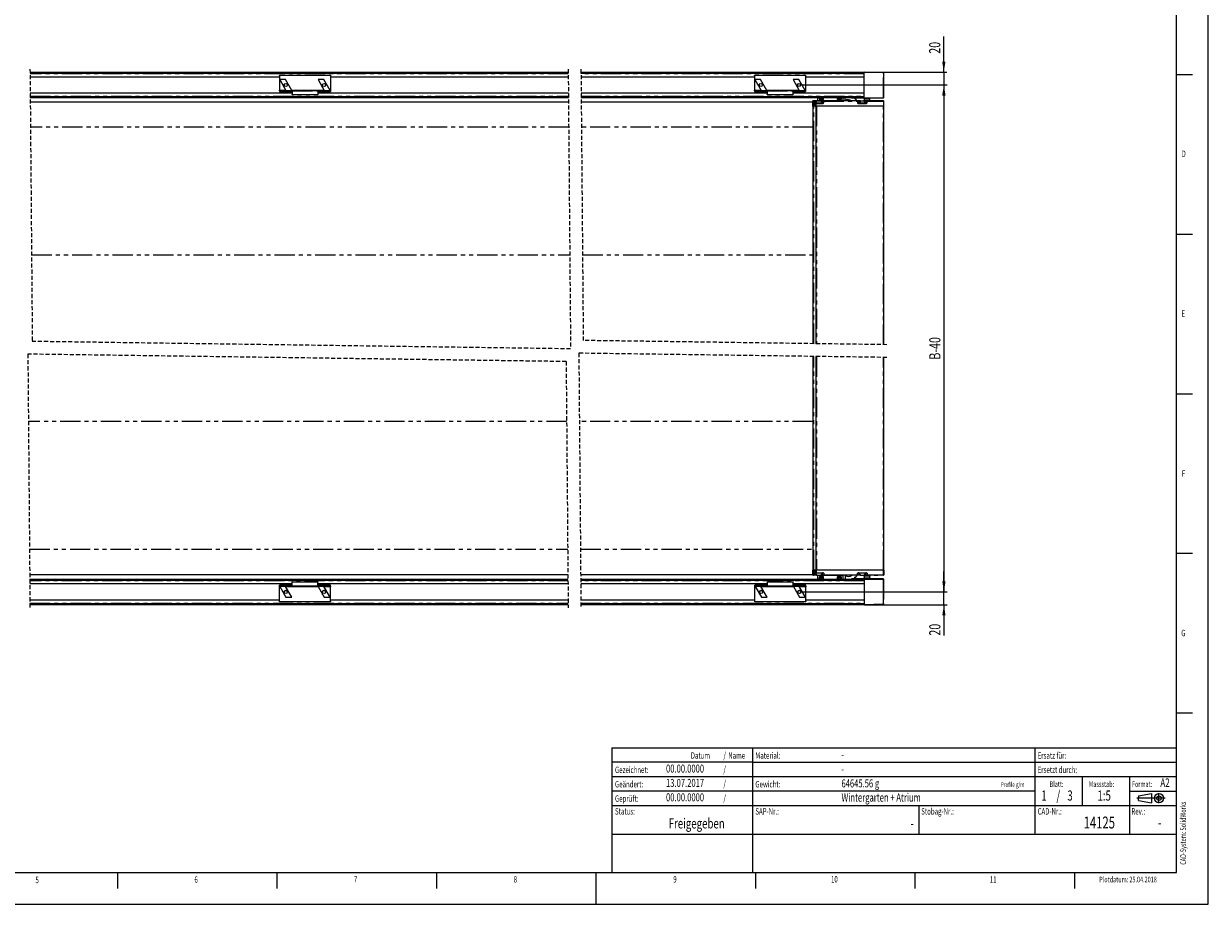
# Model space of a CAD drawing. Extents: x 0 to 594, y 0 to 420.
# Drawn here: x 223 to 594, y 0 to 276 of the extents above; entities that cross this region are included whole.
import ezdxf
from ezdxf.enums import TextEntityAlignment as Align

# ---------------------------------------------------------------- set-up
doc = ezdxf.new("R2010")
doc.units = 0
doc.linetypes.add('HIDDEN', pattern=[1.905, 1.27, -0.635])
doc.linetypes.add('PHANTOM', pattern=[12.7, 6.35, -1.27, 1.27, -1.27, 1.27, -1.27])
doc.layers.get('0').update_dxf_attribs({"linetype": 'CONTINUOUS'})
for name, color, linetype in [('LINIEN-DÜNN', 7, 'CONTINUOUS'), ('LINIEN-NORMAL', 7, 'CONTINUOUS'), ('TEXT', 7, 'CONTINUOUS'), ('VORLAGE_TEXT', 7, 'CONTINUOUS')]:
    doc.layers.add(name, color=color, linetype=linetype)
doc.dimstyles.new('SLDDIMSTYLE0', dxfattribs={"dimtxt": 3.5, "dimasz": 3.302, "dimexe": 0, "dimexo": 0.0625, "dimgap": 0.875, "dimtad": 1, "dimlfac": 5, "dimrnd": 1e-09, "dimzin": 12, "dimsah": 1, "dimcen": 0.09, "dimazin": 3, "dimtfac": 1, "dimtofl": 0, "dimtmove": 0, "dimatfit": 3})
doc.dimstyles.new('SLDDIMSTYLE3', dxfattribs={"dimtxt": 3.5, "dimasz": 3.302, "dimexe": 0, "dimexo": 0.0625, "dimgap": 0.875, "dimtad": 1, "dimlfac": 5, "dimrnd": 1e-09, "dimzin": 12, "dimsah": 1, "dimcen": 0.09, "dimazin": 3, "dimtfac": 1, "dimtmove": 0, "dimatfit": 3})

# ---------------------------------------------------------------- blocks, each defined once
blk = doc.blocks.new('_D_8')
at = {"color": 7, "linetype": 'CONTINUOUS'}
for p, q in [((511.11, 97.89), (511.11, 104.24)), ((466.02, 97.89), (512.11, 97.89)), ((511.11, 93.89), (511.11, 97.89)), ((486.32, 93.89), (512.11, 93.89)), ((511.11, 93.89), (511.11, 84.19))]:
    blk.add_line(p, q, dxfattribs=at)
for points in [[(511.11, 97.89), (511.62, 101.19), (510.61, 101.19)], [(511.11, 93.89), (510.61, 90.59), (511.62, 90.59)]]:
    blk.add_solid(points, dxfattribs=at)
at = {"color": 7, "linetype": 'CONTINUOUS', "width": 0.7}
blk.add_text('20', height=3.5, rotation=90, dxfattribs=at).set_placement((511.11, 84.19, 17.75), align=Align.BOTTOM_LEFT)
blk = doc.blocks.new('_D_9')
at = {"color": 7, "linetype": 'CONTINUOUS'}
for p, q in [((511.08, 260.74), (511.08, 271.89)), ((486.32, 260.74), (512.08, 260.74)), ((511.08, 260.74), (511.08, 256.74)), ((465.92, 256.74), (512.08, 256.74)), ((511.08, 256.74), (511.08, 250.39))]:
    blk.add_line(p, q, dxfattribs=at)
for points in [[(511.08, 260.74), (511.59, 264.04), (510.58, 264.04)], [(511.08, 256.74), (510.58, 253.44), (511.59, 253.44)]]:
    blk.add_solid(points, dxfattribs=at)
at = {"color": 7, "linetype": 'CONTINUOUS', "width": 0.7}
blk.add_text('20', height=3.5, rotation=90, dxfattribs=at).set_placement((511.08, 266.54, 17.75), align=Align.BOTTOM_LEFT)
blk = doc.blocks.new('_D_10')
at = {"color": 7, "linetype": 'CONTINUOUS'}
for p, q in [((465.92, 256.74), (512.11, 256.74)), ((511.11, 256.74), (511.11, 97.89)), ((466.02, 97.89), (512.11, 97.89))]:
    blk.add_line(p, q, dxfattribs=at)
for points in [[(511.11, 256.74), (510.61, 253.44), (511.62, 253.44)], [(511.11, 97.89), (511.62, 101.19), (510.61, 101.19)]]:
    blk.add_solid(points, dxfattribs=at)
at = {"color": 7, "linetype": 'CONTINUOUS', "width": 0.7}
blk.add_text('B-40', height=3.5, rotation=90, dxfattribs=at).set_placement((511.11, 170.67, 17.75), align=Align.BOTTOM_LEFT)

msp = doc.modelspace()

# ---------------------------------------------------------------- linework, layer by layer
at = {"color": 7, "linetype": 'HIDDEN'}
for p, q in [((224.5996, 261.7391), (225.3195, 176.3771)), ((393.3276, 261.7391), (394.0671, 174.0492)), ((397.3276, 261.7391), (398.045, 176.6758)), ((394.0671, 174.0492), (225.3195, 176.3771)), ((493.2227, 175.3628), (398.045, 176.6758)), ((223.9291, 172.3963), (224.5996, 92.8921)), ((392.6767, 170.0684), (223.9291, 172.3963)), ((493.2227, 171.3628), (396.6546, 172.695)), ((396.6546, 172.695), (397.3276, 92.8921)), ((392.6767, 170.0684), (393.3276, 92.8921))]:
    msp.add_line(p, q, dxfattribs=at)
at = {"color": 7, "linetype": 'CONTINUOUS'}
for p, q in [((224.608, 260.7392), (393.336, 260.7392)), ((393.3394, 260.3391), (224.6114, 260.3391)), ((397.336, 260.7392), (486.1227, 260.7392)), ((486.1227, 260.3391), (397.3394, 260.3391)), ((486.1227, 260.7392), (486.1227, 260.8392)), ((486.1227, 260.8392), (492.1262, 260.6295)), ((486.1227, 252.7392), (486.1227, 260.7392)), ((492.2227, 260.5295), (492.2227, 252.7392)), ((224.6198, 259.3392), (302.7955, 259.3392)), ((302.7955, 259.8592), (318.7955, 259.8592)), ((302.7955, 259.7592), (302.7955, 259.8592)), ((302.7955, 259.7592), (302.7955, 255.1592)), ((304.7377, 258.4391), (302.8902, 258.4391)), ((302.8902, 258.4391), (304.8532, 255.0391)), ((306.7007, 255.0391), (304.7377, 258.4391)), ((316.7377, 258.4391), (314.8902, 258.4391)), ((314.8902, 258.4391), (316.8532, 255.0391)), ((318.7007, 255.0391), (316.7377, 258.4391)), ((318.7955, 259.8592), (318.7955, 259.7592)), ((318.7955, 259.7592), (318.7955, 255.1592)), ((318.7955, 259.3392), (393.3478, 259.3392)), ((397.3479, 259.3392), (451.7227, 259.3392)), ((451.7227, 259.8592), (467.7227, 259.8592)), ((451.7227, 259.7592), (451.7227, 259.8592)), ((451.7227, 259.7592), (451.7227, 255.1592)), ((453.665, 258.4391), (451.8174, 258.4391)), ((451.8174, 258.4391), (453.7804, 255.0391)), ((455.6279, 255.0391), (453.665, 258.4391)), ((465.665, 258.4391), (463.8174, 258.4391)), ((463.8174, 258.4391), (465.7804, 255.0391)), ((467.628, 255.0391), (465.665, 258.4391)), ((467.7227, 259.8592), (467.7227, 259.7592)), ((467.7227, 259.7592), (467.7227, 255.1592)), ((467.7227, 259.3392), (486.1227, 259.3392)), ((306.7955, 254.1392), (224.6637, 254.1392)), ((224.6721, 253.1391), (393.4001, 253.1391)), ((393.4035, 252.7392), (224.6755, 252.7392)), ((302.7955, 255.0592), (302.7955, 255.1592)), ((304.8417, 255.0592), (302.7955, 255.0592)), ((302.7955, 254.9591), (302.7955, 255.0592)), ((302.7955, 254.9591), (302.7955, 254.8591)), ((302.7955, 254.8591), (302.7955, 254.6592)), ((302.7955, 254.6592), (306.7955, 254.6592)), ((304.8532, 255.0391), (306.7007, 255.0391)), ((316.8417, 255.0592), (306.6892, 255.0592)), ((314.7955, 254.9833), (306.7955, 254.9833)), ((306.7955, 254.9818), (306.7955, 254.9833)), ((306.7955, 254.9818), (306.7955, 254.9588)), ((306.7955, 254.8603), (306.7955, 254.9588)), ((306.7955, 254.8603), (306.7955, 253.7192)), ((306.7955, 253.6192), (306.7955, 253.7192)), ((314.7955, 253.6192), (306.7955, 253.6192)), ((314.7955, 254.9833), (314.7955, 254.9818)), ((314.7955, 254.9818), (314.7955, 254.9588)), ((314.7955, 254.9588), (314.7955, 254.8603)), ((314.7955, 254.8603), (314.7955, 253.7192)), ((314.7955, 254.6592), (318.7955, 254.6592)), ((393.3917, 254.1392), (314.7955, 254.1392)), ((314.7955, 253.7192), (314.7955, 253.6192)), ((316.8532, 255.0391), (318.7007, 255.0391)), ((318.7955, 255.0592), (318.6892, 255.0592)), ((318.7955, 255.1592), (318.7955, 255.0592)), ((318.7955, 255.0592), (318.7955, 254.9591)), ((318.7955, 254.9591), (318.7955, 254.8591)), ((318.7955, 254.8591), (318.7955, 254.6592)), ((455.7227, 254.1392), (397.3917, 254.1392)), ((397.4001, 253.1391), (486.1227, 253.1391)), ((486.1227, 252.7392), (397.4035, 252.7392)), ((451.7227, 255.0592), (451.7227, 255.1592)), ((453.7689, 255.0592), (451.7227, 255.0592)), ((451.7227, 254.9591), (451.7227, 255.0592)), ((451.7227, 254.9591), (451.7227, 254.8591)), ((451.7227, 254.8591), (451.7227, 254.6592)), ((451.7227, 254.6592), (455.7227, 254.6592)), ((453.7804, 255.0391), (455.6279, 255.0391)), ((465.7689, 255.0592), (455.6164, 255.0592)), ((463.7227, 254.9833), (455.7227, 254.9833)), ((455.7227, 254.9818), (455.7227, 254.9833)), ((455.7227, 254.9818), (455.7227, 254.9588)), ((455.7227, 254.8603), (455.7227, 254.9588)), ((455.7227, 254.8603), (455.7227, 253.7192)), ((455.7227, 253.6192), (455.7227, 253.7192)), ((463.7227, 253.6192), (455.7227, 253.6192)), ((463.7227, 254.9833), (463.7227, 254.9818)), ((463.7227, 254.9818), (463.7227, 254.9588)), ((463.7227, 254.9588), (463.7227, 254.8603)), ((463.7227, 254.8603), (463.7227, 253.7192)), ((463.7227, 254.6592), (467.7227, 254.6592)), ((486.1227, 254.1392), (463.7227, 254.1392)), ((463.7227, 253.7192), (463.7227, 253.6192)), ((465.7804, 255.0391), (467.628, 255.0391)), ((467.7227, 255.0592), (467.6164, 255.0592)), ((467.7227, 255.1592), (467.7227, 255.0592)), ((467.7227, 255.0592), (467.7227, 254.9591)), ((467.7227, 254.9591), (467.7227, 254.8591)), ((467.7227, 254.8591), (467.7227, 254.6592)), ((471.5227, 252.7392), (471.5227, 252.0392)), ((472.4759, 252.4862), (472.4044, 252.5485)), ((472.4244, 252.6504), (472.514, 252.6812)), ((472.5534, 252.7264), (472.5559, 252.7392)), ((472.9677, 252.7392), (472.9501, 252.6489)), ((472.9695, 252.5921), (473.041, 252.5298)), ((478.0056, 252.5684), (478.0841, 252.6215)), ((478.1102, 252.6755), (478.1056, 252.7392)), ((478.5109, 252.7392), (478.5133, 252.7046)), ((478.547, 252.655), (478.6323, 252.6136)), ((479.5227, 252.0392), (479.5227, 252.7392)), ((480.1227, 251.7391), (480.1227, 252.7392)), ((482.1227, 252.6391), (482.1227, 252.7392)), ((486.1227, 252.6391), (482.1227, 252.6391)), ((486.0227, 252.6391), (486.0227, 252.5391)), ((487.7171, 252.5391), (486.0227, 252.5391)), ((486.1227, 252.6391), (486.1227, 252.7392)), ((492.1227, 252.6391), (486.1227, 252.6391)), ((488.0227, 252.5391), (487.7171, 252.5391)), ((488.0227, 252.5391), (488.0227, 252.6391)), ((490.7483, 252.6359), (490.7483, 252.6391)), ((491.0971, 252.6391), (491.0971, 252.6359)), ((224.6859, 251.4992), (393.414, 251.4992)), ((397.414, 251.4992), (469.9579, 251.4992)), ((469.9603, 251.6409), (469.9341, 250.1392)), ((470.3048, 250.1392), (469.9341, 250.1392)), ((470.0341, 250.1392), (470.0341, 175.6827)), ((470.2751, 251.7391), (470.0603, 251.7391)), ((470.8285, 251.7391), (470.2751, 251.7391)), ((470.7555, 250.1392), (470.3048, 250.1392)), ((470.7555, 250.1392), (470.8625, 250.1392)), ((470.7555, 250.1392), (470.9004, 250.1392)), ((471.2015, 251.7391), (470.8285, 251.7391)), ((470.8625, 250.1392), (470.9227, 250.1392)), ((470.9363, 250.9209), (470.9227, 250.1392)), ((470.9227, 250.1392), (471.0227, 250.1392)), ((470.9727, 251.1192), (470.9727, 251.0192)), ((470.9727, 251.1192), (472.8727, 251.1192)), ((470.9727, 251.0192), (471.0363, 251.0192)), ((492.2227, 250.1392), (471.0227, 250.1392)), ((471.0227, 175.6691), (471.0227, 250.1392)), ((471.4204, 251.0192), (471.0363, 251.0192)), ((471.3451, 251.7391), (471.2015, 251.7391)), ((471.3727, 251.7591), (472.4727, 251.7591)), ((471.4204, 251.0192), (472.425, 251.0192)), ((471.7227, 251.8391), (479.3227, 251.8391)), ((473.027, 251.0192), (472.425, 251.0192)), ((472.4771, 252.3364), (472.4953, 252.4295)), ((473.1335, 251.7391), (472.5003, 251.7391)), ((472.6451, 252.2989), (472.5555, 252.2681)), ((472.7755, 252.2251), (472.704, 252.2874)), ((472.8727, 251.0192), (472.8727, 251.1192)), ((472.892, 252.3519), (472.8738, 252.2589)), ((473.021, 252.4278), (472.9314, 252.3971)), ((473.0335, 251.6409), (473.0244, 251.1174)), ((473.4335, 251.7391), (473.1335, 251.7391)), ((484.0119, 251.7391), (473.4335, 251.7391)), ((478.0984, 252.4234), (478.0131, 252.4647)), ((478.1389, 252.2792), (478.1321, 252.3737)), ((478.3108, 252.287), (478.2324, 252.2338)), ((478.4559, 252.25), (478.3707, 252.2913)), ((478.5352, 252.4028), (478.542, 252.3083)), ((478.6398, 252.51), (478.5613, 252.4568)), ((484.3119, 251.7391), (484.0119, 251.7391)), ((484.9451, 251.7391), (484.3119, 251.7391)), ((484.421, 251.1174), (484.4118, 251.6409)), ((485.0204, 251.0192), (484.4184, 251.0192)), ((484.5727, 251.1192), (484.5727, 251.0192)), ((484.5727, 251.1192), (486.4727, 251.1192)), ((484.9727, 251.7591), (486.0727, 251.7591)), ((485.0204, 251.0192), (486.025, 251.0192)), ((486.0227, 251.9391), (486.0227, 251.7591)), ((487.7171, 251.9391), (486.0227, 251.9391)), ((486.627, 251.0192), (486.025, 251.0192)), ((486.7335, 251.7391), (486.1003, 251.7391)), ((486.1627, 252.4991), (486.1627, 251.9791)), ((486.4727, 251.0192), (486.4727, 251.1192)), ((486.6335, 251.6409), (486.6244, 251.1174)), ((487.0335, 251.7391), (486.7335, 251.7391)), ((492.1965, 251.7391), (487.0335, 251.7391)), ((488.0227, 251.9391), (487.7171, 251.9391)), ((487.8827, 251.9791), (487.8827, 252.4991)), ((488.0227, 251.7391), (488.0227, 251.9391)), ((489.2727, 251.7591), (489.2451, 251.7391)), ((489.2727, 251.7591), (490.3727, 251.7591)), ((490.4003, 251.7391), (490.3727, 251.7591)), ((492.2227, 250.1392), (492.3227, 250.1392)), ((492.2227, 250.1392), (492.2227, 175.3766)), ((492.3227, 250.1392), (492.2965, 251.6409)), ((470.0341, 171.6827), (470.0341, 104.6921)), ((471.0227, 104.6921), (471.0227, 171.6691)), ((492.2227, 171.3766), (492.2227, 104.6921)), ((469.9341, 104.6921), (469.9603, 103.1903)), ((470.3048, 104.6921), (469.9341, 104.6921)), ((470.7555, 104.6921), (470.3048, 104.6921)), ((470.7555, 104.6921), (470.9004, 104.6921)), ((470.7555, 104.6921), (470.8625, 104.6921)), ((470.8625, 104.6921), (470.9227, 104.6921)), ((470.9363, 103.9103), (470.9227, 104.6921)), ((470.9227, 104.6921), (471.0227, 104.6921)), ((492.2227, 104.6921), (471.0227, 104.6921)), ((492.2227, 104.6921), (492.3227, 104.6921)), ((492.3227, 104.6921), (492.2965, 103.1903)), ((224.5115, 103.3321), (393.2396, 103.3321)), ((224.5237, 101.8921), (393.2517, 101.8921)), ((393.2551, 101.4921), (224.527, 101.4921)), ((224.5355, 100.4921), (306.7955, 100.4921)), ((306.7955, 101.0121), (314.7955, 101.0121)), ((306.7955, 100.9121), (306.7955, 101.0121)), ((306.7955, 99.7709), (306.7955, 100.9121)), ((314.7955, 101.0121), (314.7955, 100.9121)), ((314.7955, 99.7709), (314.7955, 100.9121)), ((314.7955, 100.4921), (393.2635, 100.4921)), ((397.2396, 103.3321), (469.9579, 103.3321)), ((397.2517, 101.8921), (486.1227, 101.8921)), ((486.1227, 101.4921), (397.2551, 101.4921)), ((397.2635, 100.4921), (455.8227, 100.4921)), ((455.8227, 101.0121), (463.8227, 101.0121)), ((455.8227, 100.9121), (455.8227, 101.0121)), ((455.8227, 99.7709), (455.8227, 100.9121)), ((463.8227, 101.0121), (463.8227, 100.9121)), ((463.8227, 99.7709), (463.8227, 100.9121)), ((463.8227, 100.4921), (486.1227, 100.4921)), ((470.2751, 103.0921), (470.0603, 103.0921)), ((470.8285, 103.0921), (470.2751, 103.0921)), ((471.2015, 103.0921), (470.8285, 103.0921)), ((470.9727, 103.8121), (470.9727, 103.7121)), ((471.0363, 103.8121), (470.9727, 103.8121)), ((472.8727, 103.7121), (470.9727, 103.7121)), ((471.4204, 103.8121), (471.0363, 103.8121)), ((471.3451, 103.0921), (471.2015, 103.0921)), ((472.4727, 103.0721), (471.3727, 103.0721)), ((472.425, 103.8121), (471.4204, 103.8121)), ((471.5227, 102.7921), (471.5227, 101.8921)), ((479.3227, 102.9921), (471.7227, 102.9921)), ((472.4759, 102.2391), (472.4044, 102.3014)), ((472.4244, 102.4034), (472.514, 102.4341)), ((473.027, 103.8121), (472.425, 103.8121)), ((472.4771, 102.0893), (472.4953, 102.1824)), ((473.1335, 103.0921), (472.5003, 103.0921)), ((472.5534, 102.4793), (472.5716, 102.5724)), ((472.6451, 102.0518), (472.5555, 102.0211)), ((472.6699, 102.6061), (472.7414, 102.5438)), ((472.7755, 101.978), (472.704, 102.0403)), ((472.8003, 102.5323), (472.8899, 102.563)), ((472.8727, 103.7121), (472.8727, 103.8121)), ((472.892, 102.1048), (472.8738, 102.0118)), ((473.021, 102.1807), (472.9314, 102.15)), ((472.9682, 102.4948), (472.9501, 102.4018)), ((472.9695, 102.345), (473.041, 102.2827)), ((473.0335, 103.1903), (473.0244, 103.7138)), ((473.4335, 103.0921), (473.1335, 103.0921)), ((484.0119, 103.0921), (473.4335, 103.0921)), ((477.7598, 101.9105), (477.7728, 101.8921)), ((478.0056, 102.3213), (478.0841, 102.3744)), ((478.0984, 102.1763), (478.0131, 102.2176)), ((478.1102, 102.4284), (478.1034, 102.5229)), ((478.1389, 102.0321), (478.1321, 102.1266)), ((478.1894, 102.5812), (478.2747, 102.5399)), ((478.3108, 102.0399), (478.2324, 101.9867)), ((478.3346, 102.5442), (478.413, 102.5974)), ((478.4559, 102.0029), (478.3707, 102.0442)), ((478.5065, 102.5521), (478.5133, 102.4576)), ((478.5352, 102.1557), (478.542, 102.0612)), ((478.547, 102.4079), (478.6323, 102.3665)), ((478.6398, 102.2629), (478.5613, 102.2097)), ((479.5227, 101.8921), (479.5227, 102.7921)), ((480.1227, 103.0921), (480.1227, 101.8921)), ((482.1227, 101.8921), (482.1227, 101.9921)), ((486.1227, 101.9921), (482.1227, 101.9921)), ((484.3119, 103.0921), (484.0119, 103.0921)), ((484.9451, 103.0921), (484.3119, 103.0921)), ((484.421, 103.7138), (484.4118, 103.1903)), ((485.0204, 103.8121), (484.4184, 103.8121)), ((484.5727, 103.8121), (484.5727, 103.7121)), ((486.4727, 103.7121), (484.5727, 103.7121)), ((486.0727, 103.0721), (484.9727, 103.0721)), ((486.025, 103.8121), (485.0204, 103.8121)), ((486.0227, 103.0721), (486.0227, 102.892)), ((486.0227, 102.892), (486.3282, 102.892)), ((486.0227, 102.2921), (486.0227, 101.9921)), ((486.0227, 102.2921), (486.3282, 102.2921)), ((486.627, 103.8121), (486.025, 103.8121)), ((486.7335, 103.0921), (486.1003, 103.0921)), ((486.1227, 101.9921), (486.1227, 101.8921)), ((492.1227, 101.9921), (486.1227, 101.9921)), ((486.1227, 101.8921), (486.1227, 93.892)), ((486.1627, 102.8521), (486.1627, 102.332)), ((486.3282, 102.892), (488.0227, 102.892)), ((486.3282, 102.2921), (488.0227, 102.2921)), ((486.4727, 103.7121), (486.4727, 103.8121)), ((486.6335, 103.1903), (486.6244, 103.7138)), ((487.0335, 103.0921), (486.7335, 103.0921)), ((492.1965, 103.0921), (487.0335, 103.0921)), ((487.8827, 102.332), (487.8827, 102.8521)), ((488.0227, 102.892), (488.0227, 103.0921)), ((488.0227, 101.9921), (488.0227, 102.2921)), ((489.2451, 103.0921), (489.2727, 103.0721)), ((490.3727, 103.0721), (489.2727, 103.0721)), ((490.3727, 103.0721), (490.4003, 103.0921)), ((490.7483, 101.9921), (490.7483, 101.9953)), ((491.0971, 101.9953), (491.0971, 101.9921)), ((492.2227, 94.1016), (492.2227, 101.8921)), ((306.7955, 99.9721), (302.7955, 99.9721)), ((302.7955, 99.7721), (302.7955, 99.9721)), ((302.7955, 99.6721), (302.7955, 99.7721)), ((302.7955, 99.5721), (302.7955, 99.6721)), ((302.7955, 99.5721), (302.9018, 99.5721)), ((302.7955, 99.4721), (302.7955, 99.5721)), ((302.7955, 94.8721), (302.7955, 99.4721)), ((302.8902, 99.592), (304.8532, 96.1921)), ((304.7377, 99.592), (302.8902, 99.592)), ((306.7007, 96.1921), (304.7377, 99.592)), ((304.7493, 99.5721), (314.9018, 99.5721)), ((306.7955, 99.6724), (306.7955, 99.7709)), ((306.7955, 99.6494), (306.7955, 99.6724)), ((306.7955, 99.6479), (306.7955, 99.6494)), ((306.7955, 99.6479), (314.7955, 99.6479)), ((318.7955, 99.9721), (314.7955, 99.9721)), ((314.7955, 99.7709), (314.7955, 99.6724)), ((314.7955, 99.6494), (314.7955, 99.6724)), ((314.7955, 99.6494), (314.7955, 99.6479)), ((314.8902, 99.592), (316.8532, 96.1921)), ((316.7377, 99.592), (314.8902, 99.592)), ((318.7007, 96.1921), (316.7377, 99.592)), ((316.7493, 99.5721), (318.7955, 99.5721)), ((318.7955, 99.7721), (318.7955, 99.9721)), ((318.7955, 99.6721), (318.7955, 99.7721)), ((318.7955, 99.6721), (318.7955, 99.5721)), ((318.7955, 99.5721), (318.7955, 99.4721)), ((318.7955, 94.8721), (318.7955, 99.4721)), ((455.8227, 99.9721), (451.8227, 99.9721)), ((451.8227, 99.7721), (451.8227, 99.9721)), ((451.8227, 99.6721), (451.8227, 99.7721)), ((451.8227, 99.5721), (451.8227, 99.6721)), ((451.8227, 99.5721), (451.929, 99.5721)), ((451.8227, 99.4721), (451.8227, 99.5721)), ((451.8227, 94.8721), (451.8227, 99.4721)), ((451.9174, 99.592), (453.8804, 96.1921)), ((453.765, 99.592), (451.9174, 99.592)), ((455.728, 96.1921), (453.765, 99.592)), ((453.7765, 99.5721), (463.929, 99.5721)), ((455.8227, 99.6724), (455.8227, 99.7709)), ((455.8227, 99.6494), (455.8227, 99.6724)), ((455.8227, 99.6479), (455.8227, 99.6494)), ((455.8227, 99.6479), (463.8227, 99.6479)), ((467.8227, 99.9721), (463.8227, 99.9721)), ((463.8227, 99.7709), (463.8227, 99.6724)), ((463.8227, 99.6494), (463.8227, 99.6724)), ((463.8227, 99.6494), (463.8227, 99.6479)), ((463.9174, 99.592), (465.8804, 96.1921)), ((465.765, 99.592), (463.9174, 99.592)), ((467.7279, 96.1921), (465.765, 99.592)), ((465.7765, 99.5721), (467.8227, 99.5721)), ((467.8227, 99.7721), (467.8227, 99.9721)), ((467.8227, 99.6721), (467.8227, 99.7721)), ((467.8227, 99.6721), (467.8227, 99.5721)), ((467.8227, 99.5721), (467.8227, 99.4721)), ((467.8227, 94.8721), (467.8227, 99.4721)), ((302.7955, 95.2921), (224.5793, 95.2921)), ((224.5878, 94.292), (393.3158, 94.292)), ((393.3192, 93.8921), (224.5911, 93.8921)), ((302.7955, 94.7721), (302.7955, 94.8721)), ((318.7955, 94.7721), (302.7955, 94.7721)), ((304.8532, 96.1921), (306.7007, 96.1921)), ((316.8532, 96.1921), (318.7007, 96.1921)), ((393.3074, 95.2921), (318.7955, 95.2921)), ((318.7955, 94.8721), (318.7955, 94.7721)), ((451.8227, 95.2921), (397.3074, 95.2921)), ((397.3158, 94.292), (486.1227, 94.292)), ((486.1227, 93.8921), (397.3192, 93.8921)), ((451.8227, 94.7721), (451.8227, 94.8721)), ((467.8227, 94.7721), (451.8227, 94.7721)), ((453.8804, 96.1921), (455.728, 96.1921)), ((465.8804, 96.1921), (467.7279, 96.1921)), ((486.1227, 95.2921), (467.8227, 95.2921)), ((467.8227, 94.8721), (467.8227, 94.7721)), ((486.1227, 93.7921), (492.1262, 94.0017)), ((486.1227, 93.892), (486.1227, 93.7921)), ((572.0679, 33.9484), (576.1456, 34.7115)), ((572.0679, 33.9484), (572.0679, 33.261)), ((576.1456, 34.7115), (576.1456, 33.261)), ((578.5385, 31.7055), (578.5385, 34.8166)), ((580.4506, 33.261), (571.5812, 33.261)), ((572.0679, 32.5737), (572.0679, 33.261)), ((572.0679, 32.5737), (576.1456, 31.8106)), ((576.1456, 33.261), (576.1456, 31.8106))]:
    msp.add_line(p, q, dxfattribs=at)
at = {"color": 7, "linetype": 'PHANTOM'}
for p, q in [((393.3369, 260.6392), (224.6088, 260.6392)), ((224.6105, 260.4391), (393.3386, 260.4391)), ((393.3402, 260.2392), (224.6122, 260.2392)), ((486.1227, 260.6392), (397.3369, 260.6392)), ((397.3386, 260.4391), (486.1227, 260.4391)), ((486.1227, 260.2392), (397.3402, 260.2392)), ((492.1262, 260.5295), (486.1227, 260.7392)), ((492.1262, 252.7392), (492.1262, 260.5295)), ((492.2227, 260.5295), (492.1262, 260.5295)), ((302.7955, 259.2391), (224.6206, 259.2391)), ((318.7955, 259.7592), (302.7955, 259.7592)), ((393.3487, 259.2391), (318.7955, 259.2391)), ((451.7227, 259.2391), (397.3487, 259.2391)), ((467.7227, 259.7592), (451.7227, 259.7592)), ((486.1227, 259.2391), (467.7227, 259.2391)), ((224.6628, 254.2392), (306.7955, 254.2392)), ((224.6712, 253.2391), (393.3993, 253.2391)), ((393.401, 253.0391), (224.6729, 253.0391)), ((224.6746, 252.8392), (393.4027, 252.8392)), ((302.7955, 255.1592), (304.7839, 255.1592)), ((306.7955, 254.9591), (302.7955, 254.9591)), ((306.7955, 254.8591), (302.7955, 254.8591)), ((306.6315, 255.1592), (316.7839, 255.1592)), ((314.7955, 254.9818), (306.7955, 254.9818)), ((306.7955, 254.9588), (314.7955, 254.9588)), ((314.7955, 254.8603), (306.7955, 254.8603)), ((306.7955, 253.7192), (314.7955, 253.7192)), ((318.7955, 254.9591), (314.7955, 254.9591)), ((318.7955, 254.8591), (314.7955, 254.8591)), ((314.7955, 254.2392), (393.3909, 254.2392)), ((318.6315, 255.1592), (318.7955, 255.1592)), ((397.3909, 254.2392), (455.7227, 254.2392)), ((397.3993, 253.2391), (486.1227, 253.2391)), ((486.1227, 253.0391), (397.401, 253.0391)), ((397.4027, 252.8392), (486.1227, 252.8392)), ((451.7227, 255.1592), (453.7112, 255.1592)), ((455.7227, 254.9591), (451.7227, 254.9591)), ((455.7227, 254.8591), (451.7227, 254.8591)), ((455.5587, 255.1592), (465.7111, 255.1592)), ((463.7227, 254.9818), (455.7227, 254.9818)), ((455.7227, 254.9588), (463.7227, 254.9588)), ((463.7227, 254.8603), (455.7227, 254.8603)), ((455.7227, 253.7192), (463.7227, 253.7192)), ((467.7227, 254.9591), (463.7227, 254.9591)), ((467.7227, 254.8591), (463.7227, 254.8591)), ((463.7227, 254.2392), (486.1227, 254.2392)), ((467.5587, 255.1592), (467.7227, 255.1592)), ((486.1227, 252.7392), (492.1262, 252.7392)), ((492.2227, 252.7392), (492.1262, 252.7392)), ((469.9603, 251.6409), (470.2986, 251.6409)), ((470.2813, 175.6793), (470.2813, 250.1392)), ((470.2986, 251.6409), (470.7637, 251.6409)), ((470.2986, 251.6409), (470.3048, 250.1392)), ((471.0227, 250.1392), (471.0363, 250.9209)), ((471.0363, 250.9209), (471.0363, 251.0192)), ((471.0363, 250.9209), (473.027, 250.9209)), ((471.1227, 250.1392), (471.1227, 175.6677)), ((471.6263, 251.8391), (471.6263, 251.76)), ((471.6877, 251.8391), (471.6263, 251.8391)), ((472.612, 251.6409), (473.0335, 251.6409)), ((473.0244, 251.1174), (472.8727, 251.1174)), ((473.027, 250.9209), (473.027, 251.0192)), ((473.4243, 251.1174), (473.4335, 251.6409)), ((473.4335, 251.7391), (473.4335, 251.6409)), ((473.4335, 251.6409), (484.0119, 251.6409)), ((479.4191, 251.8391), (479.3577, 251.8391)), ((479.4191, 251.7391), (479.4191, 251.8391)), ((484.0119, 251.7391), (484.0119, 251.6409)), ((484.0119, 251.6409), (484.021, 251.1174)), ((484.4118, 251.6409), (484.8335, 251.6409)), ((484.4184, 250.9209), (484.4184, 251.0192)), ((484.4184, 250.9209), (486.627, 250.9209)), ((484.5727, 251.1174), (484.421, 251.1174)), ((487.8827, 252.4991), (486.1627, 252.4991)), ((486.1627, 251.9791), (487.6199, 251.9791)), ((486.2119, 251.6409), (486.6335, 251.6409)), ((486.6244, 251.1174), (486.4727, 251.1174)), ((486.627, 250.9209), (486.627, 251.0192)), ((487.0244, 251.1174), (487.0335, 251.6409)), ((487.0335, 251.7391), (487.0335, 251.6409)), ((487.0335, 251.6409), (492.1965, 251.6409)), ((487.6199, 251.9791), (487.8827, 251.9791)), ((492.1227, 175.378), (492.1227, 250.1392)), ((492.1965, 251.7391), (492.1965, 251.6409)), ((492.1965, 251.6409), (492.2227, 250.1392)), ((393.4811, 243.5392), (224.753, 243.5392)), ((470.0341, 243.5392), (397.4811, 243.5392)), ((225.0904, 203.5392), (393.8184, 203.5392)), ((397.8184, 203.5392), (470.0341, 203.5392)), ((470.2813, 104.6921), (470.2813, 171.6793)), ((471.1227, 171.6677), (471.1227, 104.6921)), ((492.1227, 104.6921), (492.1227, 171.378)), ((392.8351, 151.2921), (224.107, 151.2921)), ((470.0341, 151.2921), (396.8351, 151.2921)), ((224.4444, 111.2921), (393.1724, 111.2921)), ((397.1724, 111.2921), (470.0341, 111.2921)), ((470.2986, 103.1903), (470.3048, 104.6921)), ((471.0227, 104.6921), (471.0363, 103.9103)), ((492.1965, 103.1903), (492.2227, 104.6921)), ((393.2525, 101.7921), (224.5245, 101.7921)), ((224.5262, 101.592), (393.2542, 101.592)), ((393.2559, 101.3921), (224.5279, 101.3921)), ((306.7955, 100.3921), (224.5363, 100.3921)), ((314.7955, 100.9121), (306.7955, 100.9121)), ((393.2643, 100.3921), (314.7955, 100.3921)), ((486.1227, 101.7921), (397.2525, 101.7921)), ((397.2542, 101.592), (486.1227, 101.592)), ((486.1227, 101.3921), (397.2559, 101.3921)), ((455.8227, 100.3921), (397.2644, 100.3921)), ((463.8227, 100.9121), (455.8227, 100.9121)), ((486.1227, 100.3921), (463.8227, 100.3921)), ((469.9603, 103.1903), (470.2986, 103.1903)), ((470.2986, 103.1903), (470.7637, 103.1903)), ((471.0363, 103.9103), (473.027, 103.9103)), ((471.0363, 103.9103), (471.0363, 103.8121)), ((471.6263, 102.9921), (471.6263, 103.06)), ((471.6877, 102.9921), (471.6263, 102.9921)), ((472.612, 103.1903), (473.0335, 103.1903)), ((473.0244, 103.7138), (472.8727, 103.7138)), ((473.027, 103.9103), (473.027, 103.8121)), ((473.4243, 103.7138), (473.4335, 103.1903)), ((473.4335, 103.1903), (484.0119, 103.1903)), ((473.4335, 103.0921), (473.4335, 103.1903)), ((477.7607, 101.9111), (477.7741, 101.8921)), ((479.4191, 102.9921), (479.3577, 102.9921)), ((479.4191, 103.0921), (479.4191, 102.9921)), ((484.0119, 103.1903), (484.021, 103.7138)), ((484.0119, 103.0921), (484.0119, 103.1903)), ((484.4118, 103.1903), (484.8335, 103.1903)), ((484.4184, 103.9103), (486.627, 103.9103)), ((484.4184, 103.9103), (484.4184, 103.8121)), ((484.5727, 103.7138), (484.421, 103.7138)), ((486.1227, 101.8921), (492.1262, 101.8921)), ((486.4255, 102.8521), (486.1627, 102.8521)), ((486.1627, 102.332), (487.8827, 102.332)), ((486.2119, 103.1903), (486.6335, 103.1903)), ((487.8827, 102.8521), (486.4255, 102.8521)), ((486.6244, 103.7138), (486.4727, 103.7138)), ((486.627, 103.9103), (486.627, 103.8121)), ((487.0244, 103.7138), (487.0335, 103.1903)), ((487.0335, 103.1903), (492.1965, 103.1903)), ((487.0335, 103.1903), (487.0335, 103.0921)), ((492.1262, 101.8921), (492.1262, 94.1016)), ((492.2227, 101.8921), (492.1262, 101.8921)), ((492.1965, 103.1903), (492.1965, 103.0921)), ((302.7955, 99.7721), (306.7955, 99.7721)), ((302.7955, 99.6721), (306.7955, 99.6721)), ((302.9595, 99.4721), (302.7955, 99.4721)), ((314.9595, 99.4721), (304.807, 99.4721)), ((306.7955, 99.7709), (314.7955, 99.7709)), ((314.7955, 99.6724), (306.7955, 99.6724)), ((306.7955, 99.6494), (314.7955, 99.6494)), ((314.7955, 99.7721), (318.7955, 99.7721)), ((314.7955, 99.6721), (318.7955, 99.6721)), ((318.7955, 99.4721), (316.807, 99.4721)), ((451.8227, 99.7721), (455.8227, 99.7721)), ((451.8227, 99.6721), (455.8227, 99.6721)), ((451.9867, 99.4721), (451.8227, 99.4721)), ((463.9867, 99.4721), (453.8342, 99.4721)), ((455.8227, 99.7709), (463.8227, 99.7709)), ((463.8227, 99.6724), (455.8227, 99.6724)), ((455.8227, 99.6494), (463.8227, 99.6494)), ((463.8227, 99.7721), (467.8227, 99.7721)), ((463.8227, 99.6721), (467.8227, 99.6721)), ((467.8227, 99.4721), (465.8342, 99.4721)), ((224.5785, 95.3921), (302.7955, 95.3921)), ((224.5869, 94.3921), (393.315, 94.3921)), ((393.3166, 94.1921), (224.5886, 94.1921)), ((224.5903, 93.9921), (393.3183, 93.9921)), ((302.7955, 94.8721), (318.7955, 94.8721)), ((318.7955, 95.3921), (393.3065, 95.3921)), ((397.3065, 95.3921), (451.8227, 95.3921)), ((397.315, 94.3921), (486.1227, 94.3921)), ((486.1227, 94.1921), (397.3166, 94.1921)), ((397.3183, 93.9921), (486.1227, 93.9921)), ((451.8227, 94.8721), (467.8227, 94.8721)), ((467.8227, 95.3921), (486.1227, 95.3921)), ((492.1262, 94.1016), (486.1227, 93.892)), ((492.2227, 94.1016), (492.1262, 94.1016))]:
    msp.add_line(p, q, dxfattribs=at)
at = {"color": 7, "linetype": 'PHANTOM', "flags": 128}
for points in [[(470.7637, 251.6409), (470.7586, 250.7016), (470.7555, 250.1392)], [(470.8285, 251.7391), (470.816, 251.7373), (470.804, 251.7317), (470.7928, 251.7226), (470.7831, 251.7105), (470.775, 251.6956), (470.769, 251.6786), (470.7651, 251.6601), (470.7637, 251.6409)], [(470.8735, 250.9205), (470.8707, 250.7206), (470.8625, 250.1392)], [(471.2015, 251.7391), (471.213, 251.7373), (471.2241, 251.7317), (471.2343, 251.7226), (471.2433, 251.7105), (471.2507, 251.6956), (471.2562, 251.6786), (471.2589, 251.6661)], [(470.7637, 103.1903), (470.7586, 104.1296), (470.7555, 104.6921)], [(470.8735, 103.9107), (470.8707, 104.1107), (470.8625, 104.6921)], [(470.8285, 103.0921), (470.816, 103.0939), (470.804, 103.0995), (470.7928, 103.1086), (470.7831, 103.1207), (470.775, 103.1356), (470.769, 103.1526), (470.7651, 103.171), (470.7637, 103.1903)], [(471.2015, 103.0921), (471.213, 103.0939), (471.2241, 103.0995), (471.2343, 103.1086), (471.2433, 103.1207), (471.2507, 103.1356), (471.2562, 103.1526), (471.2589, 103.1651)]]:
    msp.add_lwpolyline(points, dxfattribs=at)
at = {"color": 7, "linetype": 'CONTINUOUS'}
for centre, radius in [((304.7955, 256.7392), 0.5), ((304.7955, 256.7391), 0.4891), ((316.7955, 256.7392), 0.5), ((316.7955, 256.7392), 0.4891), ((453.7227, 256.7392), 0.5), ((453.7227, 256.7391), 0.4891), ((465.7227, 256.7392), 0.5), ((465.7227, 256.7392), 0.4891), ((472.7227, 102.2921), 0.4), ((478.3227, 102.2921), 0.4), ((304.7955, 97.8921), 0.5), ((304.7955, 97.8921), 0.4891), ((316.7955, 97.8921), 0.5), ((316.7955, 97.892), 0.4891), ((453.8227, 97.8921), 0.5), ((453.8227, 97.8921), 0.4891), ((465.8227, 97.8921), 0.5), ((465.8227, 97.8921), 0.4891), ((578.5385, 33.261), 1.4504), ((578.5385, 33.261), 0.6874)]:
    msp.add_circle(centre, radius, dxfattribs=at)
for centre, radius, start, end in [((492.1227, 260.5296), 0.1, 359.989007, 88.008625), ((304.7955, 257.0792), 0.66, 12.656155, 47.342402), ((316.7955, 257.0792), 0.66, 12.656155, 47.342402), ((453.7224, 257.079), 0.6604, 12.666135, 47.330918), ((465.7229, 257.0793), 0.6598, 12.650518, 47.346535), ((304.7955, 256.3991), 0.66, 193.272597, 227.338944), ((316.7955, 256.3991), 0.66, 193.272597, 227.338944), ((453.7225, 256.399), 0.6597, 193.26475, 227.346791), ((465.723, 256.3993), 0.6603, 193.280444, 227.331096), ((472.7227, 252.5392), 0.68, 162.894119, 17.105881), ((472.7227, 252.5392), 0.4, 149.999673, 30.000327), ((472.4438, 252.5937), 0.06, 108.917031, 228.932464), ((472.4945, 252.738), 0.06, 288.958658, 348.935037), ((473.0088, 252.6373), 0.0599, 168.879741, 229.012626), ((478.3227, 252.5391), 0.68, 162.893726, 17.106274), ((478.3227, 252.5392), 0.4, 149.997804, 30.002196), ((478.0393, 252.5187), 0.06, 124.132971, 244.128159), ((478.0506, 252.6711), 0.0598, 304.042113, 4.212755), ((478.5732, 252.7089), 0.06, 184.148533, 244.14124), ((478.6061, 252.5596), 0.06, 304.138663, 64.122467), ((481.1732, 250.3395), 2.9494, 28.329689, 51.231869), ((481.1726, 250.339), 3.0502, 27.324744, 48.946258), ((486.1228, 252.4992), 0.0399, 359.88635, 90.079495), ((487.9227, 252.4992), 0.04, 89.944608, 180.055392), ((492.1226, 252.7392), 0.1, 270.028248, 359.999068), ((470.0603, 251.6392), 0.0999, 89.97262, 179.021128), ((471.0364, 250.9191), 0.1001, 90.043321, 178.97823), ((471.9226, 250.9704), 0.9615, 124.886305, 171.100626), ((471.7227, 252.0392), 0.2, 180.002935, 269.990235), ((471.9228, 250.9704), 0.9615, 8.899374, 55.113695), ((472.4363, 252.4409), 0.0601, 349.015271, 48.877095), ((472.536, 252.3249), 0.06, 168.936722, 288.914003), ((472.6646, 252.2422), 0.06, 48.960433, 108.955506), ((472.8149, 252.2703), 0.06, 228.896056, 348.963181), ((472.9507, 252.3404), 0.0599, 108.855747, 168.978109), ((472.9245, 251.1191), 0.1, 269.982366, 358.997722), ((473.0016, 252.4846), 0.06, 288.943362, 48.942033), ((473.1335, 251.6392), 0.1, 89.982366, 178.997722), ((478.0721, 252.3693), 0.0601, 4.189463, 64.049209), ((478.1987, 252.2835), 0.06, 184.100705, 304.156546), ((478.3445, 252.2371), 0.0602, 64.257795, 124.036718), ((478.4822, 252.3039), 0.06, 244.087473, 4.138664), ((478.595, 252.4071), 0.06, 124.11624, 184.138629), ((479.3227, 252.0392), 0.2, 270.009765, 359.997065), ((481.1727, 250.3391), 1.7801, 51.862228, 126.14733), ((484.3119, 251.6392), 0.1, 1.002276, 90.003975), ((484.5209, 251.1191), 0.0999, 180.978872, 270.02738), ((485.5226, 250.9704), 0.9615, 124.886305, 171.100626), ((485.5228, 250.9704), 0.9615, 8.899374, 55.113695), ((486.1227, 251.9791), 0.04, 270.037087, 359.997068), ((486.5244, 251.1191), 0.1, 269.982366, 358.997722), ((486.7335, 251.6392), 0.1, 89.982366, 178.997722), ((487.9227, 251.9792), 0.04, 180.061239, 269.938761), ((492.1965, 251.6392), 0.1, 1.002278, 90.017634), ((470.0603, 103.192), 0.0999, 180.978872, 270.02738), ((471.0364, 103.9121), 0.1001, 181.02177, 269.956679), ((471.9229, 103.8609), 0.9617, 188.902343, 235.106888), ((471.7227, 102.792), 0.2, 90.009765, 179.997065), ((472.7227, 102.2921), 0.68, 323.967849, 216.032151), ((472.4439, 102.3466), 0.06, 108.952, 228.907594), ((471.9225, 103.8609), 0.9617, 304.893112, 351.097657), ((472.4364, 102.1939), 0.06, 348.9601, 48.932267), ((472.536, 102.0778), 0.06, 168.911861, 288.978512), ((472.4947, 102.4908), 0.0599, 288.855747, 348.978109), ((472.6305, 102.5608), 0.06, 48.983462, 168.875774), ((472.6646, 101.9951), 0.06, 48.960433, 108.955506), ((472.7808, 102.589), 0.06, 228.944163, 288.971777), ((472.8149, 102.0233), 0.06, 228.97066, 348.888577), ((472.9094, 102.5063), 0.06, 348.911861, 108.978512), ((472.9509, 102.0933), 0.06, 108.958658, 168.935037), ((472.9245, 103.7121), 0.1, 1.002278, 90.017634), ((473.0088, 102.3902), 0.0599, 168.879741, 229.012626), ((473.0016, 102.2375), 0.06, 288.943362, 48.942033), ((473.1335, 103.1921), 0.1, 181.002278, 270.017634), ((478.3227, 102.292), 0.68, 323.969984, 214.129905), ((478.0393, 102.2716), 0.06, 124.138663, 244.122467), ((478.0504, 102.4241), 0.06, 304.11624, 4.138629), ((478.0722, 102.1223), 0.06, 4.094161, 64.144511), ((478.1632, 102.5273), 0.06, 64.089379, 184.180288), ((478.1987, 102.0364), 0.06, 184.100705, 304.156546), ((478.3009, 102.5938), 0.0599, 244.088281, 304.206232), ((478.3445, 101.9904), 0.0599, 64.088281, 124.206232), ((478.4467, 102.5478), 0.06, 4.100705, 124.156546), ((478.4822, 102.0568), 0.06, 244.089379, 4.180288), ((478.5732, 102.4618), 0.06, 184.094161, 244.144511), ((478.5948, 102.1601), 0.0598, 124.042113, 184.212755), ((478.6061, 102.3125), 0.06, 304.138663, 64.122467), ((479.3227, 102.792), 0.2, 0.002935, 89.990235), ((481.1727, 104.4922), 1.7801, 233.852852, 308.137589), ((481.1728, 104.492), 2.9499, 302.063384, 331.669356), ((481.1725, 104.4922), 3.0503, 304.949404, 332.675581), ((484.3119, 103.1921), 0.1, 269.996025, 358.997724), ((484.5209, 103.7121), 0.0999, 89.97262, 179.021128), ((485.5229, 103.8609), 0.9617, 188.902343, 235.106888), ((485.5225, 103.8609), 0.9617, 304.893112, 351.097657), ((486.1228, 102.8521), 0.0399, 359.954614, 90.079562), ((486.1228, 102.332), 0.0399, 269.920438, 0.045386), ((486.5244, 103.7121), 0.1, 1.002278, 90.017634), ((486.7335, 103.1921), 0.1, 181.002278, 270.017634), ((487.9227, 102.8521), 0.04, 89.94459, 179.987079), ((487.9227, 102.3321), 0.04, 180.012921, 270.05541), ((492.1227, 101.8921), 0.1, 359.981616, 90.018384), ((492.1965, 103.1921), 0.1, 269.982366, 358.997722), ((304.7956, 97.5522), 0.6601, 192.665683, 227.338315), ((304.7955, 98.2321), 0.66, 12.656155, 47.342402), ((316.7956, 97.5522), 0.6601, 192.665683, 227.338315), ((316.7955, 98.2321), 0.66, 12.656155, 47.342402), ((453.8231, 97.5523), 0.6604, 192.673492, 227.330506), ((453.8224, 98.2319), 0.6604, 12.666135, 47.330918), ((465.8227, 97.5521), 0.66, 192.664806, 227.345205), ((465.8229, 98.2322), 0.6598, 12.650518, 47.346535), ((492.1227, 94.1016), 0.1, 271.991375, 0.010993)]:
    msp.add_arc(centre, radius, start, end, dxfattribs=at)
at = {"color": 7, "linetype": 'PHANTOM'}
for centre, radius, start, end in [((491.4137, 260.5795), 0.7142, 355.987872, 4.012128), ((472.7227, 252.5391), 0.6789, 162.864971, 17.135029), ((478.3227, 252.5392), 0.6789, 162.8654, 17.1346), ((491.4046, 252.7142), 0.722, 354.031979, 1.982411), ((470.1773, 251.6638), 0.1234, 349.333081, 37.637345), ((471.0124, 185.7519), 65.8895, 89.783741, 90.216259), ((471.0699, 250.9292), 0.1966, 119.642516, 182.518749), ((470.8997, 251.7795), 0.8594, 268.254034, 272.442034), ((470.9863, 249.4654), 1.4563, 88.033119, 91.966881), ((473.2244, 274.4129), 23.2963, 269.508202, 270.491798), ((472.8978, 251.6822), 0.7722, 279.633592, 312.994862), ((472.6576, 253.3663), 2.3761, 278.944585, 288.826789), ((473.2335, 228.3399), 23.3019, 89.508289, 90.491711), ((484.2119, 228.3427), 23.2991, 89.50826, 90.49174), ((484.5477, 251.6823), 0.7723, 227.007008, 260.364538), ((484.8108, 253.4594), 2.4716, 251.364592, 260.864034), ((484.221, 274.4184), 23.3019, 269.508289, 270.491711), ((486.8244, 274.4175), 23.301, 269.50827, 270.49173), ((486.4906, 251.6968), 0.7878, 279.971101, 312.654621), ((486.2347, 253.4589), 2.4711, 279.133993, 288.635779), ((486.8335, 228.3371), 23.3046, 89.508348, 90.491652), ((492.2465, 250.1841), 1.4577, 88.034446, 91.965554), ((470.1773, 103.1675), 0.1234, 322.362655, 10.666919), ((471.0124, 169.0793), 65.8895, 269.783741, 270.216259), ((471.0698, 103.902), 0.1965, 177.479097, 240.372527), ((470.9006, 103.0951), 0.816, 87.490169, 91.90077), ((470.9863, 105.3658), 1.4563, 268.033119, 271.966881), ((472.7227, 102.2921), 0.6789, 323.900317, 216.099683), ((473.2244, 80.4183), 23.2963, 89.508202, 90.491798), ((472.8978, 103.149), 0.7722, 47.005138, 80.366408), ((472.6576, 101.4649), 2.3761, 71.173211, 81.055415), ((473.2335, 126.4913), 23.3019, 269.508289, 270.491711), ((478.3227, 102.2921), 0.6789, 323.900958, 214.131112), ((484.2119, 126.4886), 23.2991, 269.50826, 270.49174), ((484.5477, 103.149), 0.7723, 99.635462, 132.992992), ((484.8108, 101.3718), 2.4716, 99.135966, 108.635408), ((484.221, 80.4128), 23.3019, 89.508289, 90.491711), ((486.8244, 80.4137), 23.301, 89.50827, 90.49173), ((486.4906, 103.1345), 0.7878, 47.345379, 80.028899), ((486.2347, 101.3723), 2.4711, 71.364221, 80.866007), ((486.8335, 126.4941), 23.3046, 269.508348, 270.491652), ((491.4054, 101.917), 0.7212, 358.016364, 5.971146), ((492.2465, 104.6471), 1.4577, 268.034446, 271.965554), ((491.4137, 94.0517), 0.7143, 355.988163, 4.011837)]:
    msp.add_arc(centre, radius, start, end, dxfattribs=at)
at = {"layer": 'LINIEN-DÜNN'}
for p, q in [((594, 0), (594, 420)), ((584, 260), (589, 260)), ((584, 210), (589, 210)), ((584, 160), (589, 160)), ((584, 110), (589, 110)), ((584, 60), (589, 60)), ((252, 10), (252, 5)), ((302, 10), (302, 5)), ((352, 10), (352, 5)), ((402, 10), (402, 5)), ((452, 10), (452, 5)), ((502, 10), (502, 5)), ((552, 10), (552, 5)), ((402, 5), (402, 0)), ((0, 0), (594, 0))]:
    msp.add_line(p, q, dxfattribs=at)
at = {"layer": 'LINIEN-NORMAL'}
for p, q in [((584, 10), (584, 410)), ((407, 49), (584, 49)), ((407, 49), (407, 10)), ((451.25, 10), (451.25, 49)), ((539.75, 22), (539.75, 49)), ((451.25, 44.5), (407, 44.5)), ((451.25, 44.5), (539.75, 44.5)), ((539.75, 44.5), (584, 44.5)), ((407, 40), (584, 40)), ((554.5, 40), (554.5, 31)), ((569.25, 40), (569.25, 31)), ((451.25, 35.5), (407, 35.5)), ((539.75, 35.5), (451.25, 35.5)), ((569.25, 35.5), (584, 35.5)), ((407, 31), (584, 31)), ((503.25, 31), (503.25, 22)), ((569.25, 31), (569.25, 22)), ((407, 22), (584, 22)), ((20, 10), (584, 10)), ((407, 10), (584, 10))]:
    msp.add_line(p, q, dxfattribs=at)

# ---------------------------------------------------------------- texts
at = {"color": 7, "linetype": 'CONTINUOUS'}
for s, height, width, p in [('Datum', 2, 0.7, (431.75, 45)), ('/', 2.1167, 0.7, (441.99, 44.9781)), ('Name', 2, 0.7, (443.5, 45)), ('Material:', 2, 0.7, (452, 45)), ('-', 2.5, 0.7, (479, 44.8556)), ('Ersatz für:', 2, 0.7, (540.5, 45)), ('Gezeichnet:', 2, 0.7, (408, 40.5)), ('00.00.0000', 2.5, 0.7, (424, 40.5)), ('/', 2.1167, 0.7, (441.99, 40.6294)), ('-', 2.5, 0.7, (479, 40.3556)), ('Ersetzt durch:', 2, 0.7, (540.5, 40.5)), ('Geändert:', 2, 0.7, (408, 36)), ('13.07.2017', 2.5, 0.7, (424, 36)), ('/', 2.1167, 0.7, (441.99, 36.1294)), ('Gewicht:', 2, 0.7, (452, 36)), ('64645.56 g', 2.5, 0.7, (479, 35.8556)), ('Profile g/m', 1.5, 0.7, (528.967, 36.2831)), ('Blatt:', 1.8, 0.7, (544.2437, 36.1965)), ('Massstab:', 1.8, 0.7, (556.5293, 36.1965)), ('Format:', 1.8, 0.7, (570.0634, 36.1965)), ('A2', 2.64583, 0.7, (578.9665, 35.9668)), ('Geprüft:', 2, 0.7, (408, 31.5)), ('00.00.0000', 2.5, 0.7, (424, 31.5)), ('/', 2.1167, 0.7, (441.99, 31.6294)), ('Wintergarten + Atrium', 2.645833, 0.666667, (479, 31.3281)), ('1', 3.175, 0.7, (541.6562, 31.5061)), ('/', 3.175, 0.7, (546.3867, 31.5061)), ('3', 3.175, 0.7, (549.8086, 31.5061)), ('1:5', 3.175, 0.7, (559.2448, 31.5061)), ('Status:', 2, 0.7, (408, 27.5)), ('SAP-Nr.:', 2, 0.7, (452, 27.5)), ('Stobag-Nr.:', 2, 0.7, (504, 27.5)), ('CAD-Nr.:', 2, 0.7, (540.5, 27.5)), ('Rev.:', 2, 0.7, (569.8877, 27.5)), ('Freigegeben', 3.175, 0.7, (424.8352, 22.7667)), ('14125', 3.70417, 0.7, (554.923, 22.6167)), ('-', 3.175, 0.7, (500.622, 22.7667)), ('-', 3.7042, 0.7, (578.1387, 22.6167)), ('8', 2, 0.7, (376.2444, 6.1796)), ('9', 2, 0.7, (426.2624, 6.195)), ('10', 2, 0.7, (475.7128, 6.2046)), ('11', 2, 0.7, (525.4955, 6.1535))]:
    msp.add_text(s, height=height, dxfattribs=dict(at, width=width)).set_placement(p, align=Align.BOTTOM_LEFT)
at = {"layer": 'TEXT', "width": 0.7}
msp.add_text('Plotdatum: 25.04.2018', height=1.8, dxfattribs=at).set_placement((559.8154, 6.3009), align=Align.BOTTOM_LEFT)
at = {"layer": 'VORLAGE_TEXT', "width": 0.7}
for s, p in [('D', (585.6234, 233.5526)), ('E', (585.6098, 183.5323)), ('F', (585.7124, 133.4004)), ('G', (585.5099, 83.3791)), ('5', (226.314, 5.9856)), ('6', (276.1525, 6.1103)), ('7', (326.1642, 6.1424))]:
    msp.add_text(s, height=2, dxfattribs=at).set_placement(p, align=Align.BOTTOM_LEFT)
msp.add_text('CAD-System: SolidWorks', height=1.8, rotation=90, dxfattribs=at).set_placement((587.5699, 12.3998), align=Align.BOTTOM_LEFT)

# ---------------------------------------------------------------- dimensions: what is measured, and where the dimension line sits
at = {"color": 7, "linetype": 'CONTINUOUS'}
for base, p1, p2, picture, middle in [((511.0839, 256.7391), (486.1227, 260.7391), (465.7227, 256.7391), '_D_9', (511.0839, 269.2165)), ((511.1131, 97.8921), (486.1227, 93.8921), (465.8227, 97.8921), '_D_8', (511.1131, 86.8662))]:
    dim = msp.add_linear_dim(base=base, p1=p1, p2=p2, angle=90, dimstyle='SLDDIMSTYLE3', dxfattribs=at)
    dim.commit()
    dim.dimension.update_dxf_attribs({"geometry": picture, "text_midpoint": middle, "dimtype": 160})
dim = msp.add_linear_dim(base=(511.1131, 97.8921), p1=(465.7227, 256.7391), p2=(465.8227, 97.8921), angle=90, text='B-40', dimstyle='SLDDIMSTYLE0', dxfattribs=at)
dim.commit()
dim.dimension.update_dxf_attribs({"geometry": '_D_10', "text_midpoint": (511.1131, 175.7446), "dimtype": 160})

doc.saveas('drawing.dxf')
